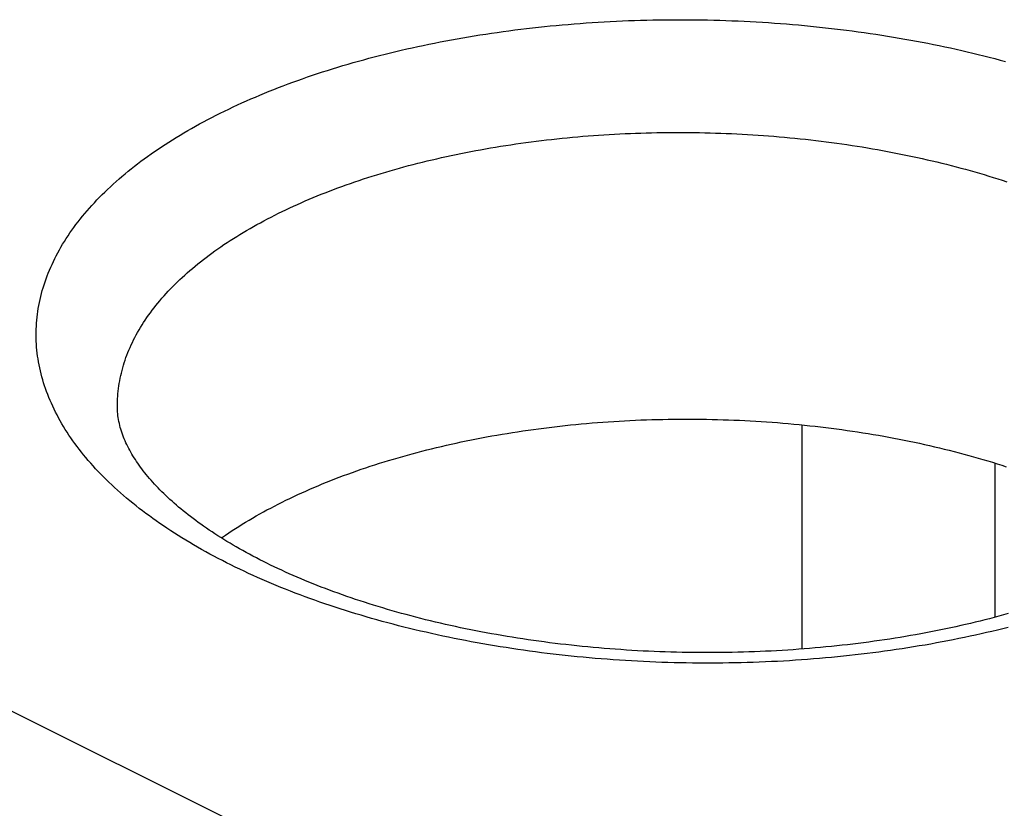
# Model space of a CAD drawing. Units: millimetres. Extents: x -39.7 to 39.7, y -37 to 37.
# Drawn here: x 19.8 to 23.4, y 10.7 to 13.6 of the extents above; entities that cross this region are included whole.
import ezdxf

# ---------------------------------------------------------------- set-up
doc = ezdxf.new("R2010")
doc.units = ezdxf.units.MM
doc.header["$LTSCALE"] = 36.425481
doc.layers.get('0').update_dxf_attribs({"linetype": 'CONTINUOUS'})

msp = doc.modelspace()

# ---------------------------------------------------------------- linework, layer by layer
at = {"color": 9, "linetype": 'CONTINUOUS'}
for p, q in [((21.6543, 13.5423), (21.6758, 13.5448)), ((21.6758, 13.5448), (21.6974, 13.5472)), ((21.6974, 13.5472), (21.719, 13.5494)), ((21.719, 13.5494), (21.7407, 13.5516)), ((21.7407, 13.5516), (21.7624, 13.5537)), ((21.7624, 13.5537), (21.7842, 13.5557)), ((21.7842, 13.5557), (21.806, 13.5576)), ((21.806, 13.5576), (21.8279, 13.5594)), ((21.8279, 13.5594), (21.8498, 13.5611)), ((21.8498, 13.5611), (21.8717, 13.5627)), ((21.8717, 13.5627), (21.8937, 13.5642)), ((21.8937, 13.5642), (21.9156, 13.5656)), ((21.9156, 13.5656), (21.9377, 13.5669)), ((21.9377, 13.5669), (21.9597, 13.5681)), ((21.9597, 13.5681), (21.9818, 13.5692)), ((21.9818, 13.5692), (22.0039, 13.5702)), ((22.0039, 13.5702), (22.026, 13.5711)), ((22.026, 13.5711), (22.0482, 13.5719)), ((22.0482, 13.5719), (22.0703, 13.5726)), ((22.0703, 13.5726), (22.0925, 13.5732)), ((22.0925, 13.5732), (22.1147, 13.5737)), ((22.1147, 13.5737), (22.1369, 13.5741)), ((22.1369, 13.5741), (22.1591, 13.5744)), ((22.1591, 13.5744), (22.1813, 13.5745)), ((22.1813, 13.5745), (22.2036, 13.5746)), ((22.2036, 13.5746), (22.2258, 13.5746)), ((22.2258, 13.5746), (22.248, 13.5745)), ((22.248, 13.5745), (22.2703, 13.5743)), ((22.2703, 13.5743), (22.2925, 13.574)), ((22.2925, 13.574), (22.3148, 13.5736)), ((22.3148, 13.5736), (22.337, 13.5731)), ((22.337, 13.5731), (22.3592, 13.5724)), ((22.3592, 13.5724), (22.3814, 13.5717)), ((22.3814, 13.5717), (22.4036, 13.5709)), ((22.4036, 13.5709), (22.4258, 13.57)), ((22.4258, 13.57), (22.448, 13.569)), ((22.448, 13.569), (22.4702, 13.5678)), ((22.4702, 13.5678), (22.4923, 13.5666)), ((22.4923, 13.5666), (22.5145, 13.5653)), ((22.5145, 13.5653), (22.5366, 13.5639)), ((22.5366, 13.5639), (22.5587, 13.5624)), ((22.5587, 13.5624), (22.5807, 13.5608)), ((22.5807, 13.5608), (22.6028, 13.559)), ((22.6028, 13.559), (22.6248, 13.5572)), ((22.6248, 13.5572), (22.6467, 13.5553)), ((22.6467, 13.5553), (22.6687, 13.5533)), ((22.6687, 13.5533), (22.6906, 13.5512)), ((22.6906, 13.5512), (22.7125, 13.5489)), ((22.7125, 13.5489), (22.7343, 13.5466)), ((22.7343, 13.5466), (22.7561, 13.5442)), ((21.4212, 13.5085), (21.4421, 13.512)), ((21.4421, 13.512), (21.463, 13.5155)), ((21.463, 13.5155), (21.484, 13.5188)), ((21.484, 13.5188), (21.5051, 13.5221)), ((21.5051, 13.5221), (21.5262, 13.5253)), ((21.5262, 13.5253), (21.5474, 13.5284)), ((21.5474, 13.5284), (21.5687, 13.5313)), ((21.5687, 13.5313), (21.59, 13.5342)), ((21.59, 13.5342), (21.6114, 13.537)), ((21.6114, 13.537), (21.6328, 13.5397)), ((21.6328, 13.5397), (21.6543, 13.5423)), ((22.7561, 13.5442), (22.7778, 13.5417)), ((22.7778, 13.5417), (22.7995, 13.5391)), ((22.7995, 13.5391), (22.8212, 13.5364)), ((22.8212, 13.5364), (22.8428, 13.5336)), ((22.8428, 13.5336), (22.8644, 13.5307)), ((22.8644, 13.5307), (22.8859, 13.5277)), ((22.8859, 13.5277), (22.9073, 13.5246)), ((22.9073, 13.5246), (22.9287, 13.5214)), ((22.9287, 13.5214), (22.9501, 13.5181)), ((22.9501, 13.5181), (22.9714, 13.5147)), ((22.9714, 13.5147), (22.9926, 13.5113)), ((22.9926, 13.5113), (23.0137, 13.5077)), ((21.2369, 13.4722), (21.2571, 13.4766)), ((21.2571, 13.4766), (21.2773, 13.4809)), ((21.2773, 13.4809), (21.2976, 13.4852)), ((21.2976, 13.4852), (21.318, 13.4893)), ((21.318, 13.4893), (21.3385, 13.4933)), ((21.3385, 13.4933), (21.3591, 13.4972)), ((21.3591, 13.4972), (21.3797, 13.5011)), ((21.3797, 13.5011), (21.4004, 13.5048)), ((21.4004, 13.5048), (21.4212, 13.5085)), ((23.0137, 13.5077), (23.0348, 13.504)), ((23.0348, 13.504), (23.0559, 13.5002)), ((23.0559, 13.5002), (23.0768, 13.4964)), ((23.0768, 13.4964), (23.0977, 13.4924)), ((23.0977, 13.4924), (23.1185, 13.4884)), ((23.1185, 13.4884), (23.1393, 13.4842)), ((23.1393, 13.4842), (23.16, 13.48)), ((23.16, 13.48), (23.1806, 13.4757)), ((23.1806, 13.4757), (23.2011, 13.4713)), ((21.0791, 13.4338), (21.0985, 13.4389)), ((21.0985, 13.4389), (21.118, 13.4439)), ((21.118, 13.4439), (21.1376, 13.4489)), ((21.1376, 13.4489), (21.1573, 13.4537)), ((21.1573, 13.4537), (21.1771, 13.4585)), ((21.1771, 13.4585), (21.1969, 13.4632)), ((21.1969, 13.4632), (21.2169, 13.4677)), ((21.2169, 13.4677), (21.2369, 13.4722)), ((23.2011, 13.4713), (23.2215, 13.4668)), ((23.2215, 13.4668), (23.2419, 13.4622)), ((23.2419, 13.4622), (23.2621, 13.4575)), ((23.2621, 13.4575), (23.2823, 13.4527)), ((23.2823, 13.4527), (23.3024, 13.4478)), ((23.3024, 13.4478), (23.3224, 13.4428)), ((23.3224, 13.4428), (23.3424, 13.4378)), ((23.3424, 13.4378), (23.3622, 13.4326)), ((20.9463, 13.3954), (20.965, 13.4012)), ((20.965, 13.4012), (20.9837, 13.4068)), ((20.9837, 13.4068), (21.0026, 13.4124)), ((21.0026, 13.4124), (21.0216, 13.4178)), ((21.0216, 13.4178), (21.0406, 13.4232)), ((21.0406, 13.4232), (21.0598, 13.4285)), ((21.0598, 13.4285), (21.0791, 13.4338)), ((23.3622, 13.4326), (23.3819, 13.4274)), ((23.3819, 13.4274), (23.4015, 13.4221)), ((20.8369, 13.3592), (20.8548, 13.3655)), ((20.8548, 13.3655), (20.8729, 13.3716)), ((20.8729, 13.3716), (20.8911, 13.3777)), ((20.8911, 13.3777), (20.9094, 13.3837)), ((20.9094, 13.3837), (20.9278, 13.3896)), ((20.9278, 13.3896), (20.9463, 13.3954)), ((20.7491, 13.3268), (20.7664, 13.3334)), ((20.7664, 13.3334), (20.7838, 13.34)), ((20.7838, 13.34), (20.8014, 13.3465)), ((20.8014, 13.3465), (20.8191, 13.3529)), ((20.8191, 13.3529), (20.8369, 13.3592)), ((20.6645, 13.2923), (20.6811, 13.2994)), ((20.6811, 13.2994), (20.6979, 13.3064)), ((20.6979, 13.3064), (20.7148, 13.3132)), ((20.7148, 13.3132), (20.7319, 13.32)), ((20.7319, 13.32), (20.7491, 13.3268)), ((20.5834, 13.256), (20.5993, 13.2634)), ((20.5993, 13.2634), (20.6154, 13.2708)), ((20.6154, 13.2708), (20.6316, 13.278)), ((20.6316, 13.278), (20.648, 13.2852)), ((20.648, 13.2852), (20.6645, 13.2923)), ((20.6029, 10.6359), (15.3703, 13.2522)), ((20.5059, 13.2179), (20.5211, 13.2257)), ((20.5211, 13.2257), (20.5365, 13.2334)), ((20.5365, 13.2334), (20.5519, 13.241)), ((20.5519, 13.241), (20.5676, 13.2485)), ((20.5676, 13.2485), (20.5834, 13.256)), ((20.4321, 13.1779), (20.4466, 13.1861)), ((20.4466, 13.1861), (20.4612, 13.1941)), ((20.4612, 13.1941), (20.4759, 13.2021)), ((20.4759, 13.2021), (20.4908, 13.21)), ((20.4908, 13.21), (20.5059, 13.2179)), ((20.3759, 13.1448), (20.3898, 13.1532)), ((20.3898, 13.1532), (20.4037, 13.1615)), ((20.4037, 13.1615), (20.4179, 13.1698)), ((20.4179, 13.1698), (20.4321, 13.1779)), ((21.8597, 13.1488), (21.8788, 13.1503)), ((21.8788, 13.1503), (21.8979, 13.1518)), ((21.8979, 13.1518), (21.9171, 13.1531)), ((21.9171, 13.1531), (21.9363, 13.1544)), ((21.9363, 13.1544), (21.9556, 13.1556)), ((21.9556, 13.1556), (21.9748, 13.1567)), ((21.9748, 13.1567), (21.9941, 13.1577)), ((21.9941, 13.1577), (22.0134, 13.1586)), ((22.0134, 13.1586), (22.0328, 13.1595)), ((22.0328, 13.1595), (22.0521, 13.1602)), ((22.0521, 13.1602), (22.0715, 13.1609)), ((22.0715, 13.1609), (22.0909, 13.1615)), ((22.0909, 13.1615), (22.1103, 13.1619)), ((22.1103, 13.1619), (22.1297, 13.1623)), ((22.1297, 13.1623), (22.1492, 13.1627)), ((22.1492, 13.1627), (22.1686, 13.1629)), ((22.1686, 13.1629), (22.188, 13.163)), ((22.188, 13.163), (22.2075, 13.1631)), ((22.2075, 13.1631), (22.2269, 13.163)), ((22.2269, 13.163), (22.2464, 13.1629)), ((22.2464, 13.1629), (22.2659, 13.1627)), ((22.2659, 13.1627), (22.2853, 13.1624)), ((22.2853, 13.1624), (22.3048, 13.162)), ((22.3048, 13.162), (22.3242, 13.1615)), ((22.3242, 13.1615), (22.3437, 13.1609)), ((22.3437, 13.1609), (22.3631, 13.1603)), ((22.3631, 13.1603), (22.3826, 13.1595)), ((22.3826, 13.1595), (22.402, 13.1587)), ((22.402, 13.1587), (22.4214, 13.1578)), ((22.4214, 13.1578), (22.4408, 13.1568)), ((22.4408, 13.1568), (22.4602, 13.1557)), ((22.4602, 13.1557), (22.4795, 13.1545)), ((22.4795, 13.1545), (22.4989, 13.1532)), ((22.4989, 13.1532), (22.5182, 13.1519)), ((22.5182, 13.1519), (22.5375, 13.1504)), ((22.5375, 13.1504), (22.5568, 13.1489)), ((20.3224, 13.1106), (20.3355, 13.1192)), ((20.3355, 13.1192), (20.3488, 13.1278)), ((20.3488, 13.1278), (20.3623, 13.1363)), ((20.3623, 13.1363), (20.3759, 13.1448)), ((21.5595, 13.1125), (21.5779, 13.1154)), ((21.5779, 13.1154), (21.5963, 13.1182)), ((21.5963, 13.1182), (21.6148, 13.1209)), ((21.6148, 13.1209), (21.6334, 13.1236)), ((21.6334, 13.1236), (21.652, 13.1262)), ((21.652, 13.1262), (21.6706, 13.1286)), ((21.6706, 13.1286), (21.6893, 13.131)), ((21.6893, 13.131), (21.7081, 13.1334)), ((21.7081, 13.1334), (21.7269, 13.1356)), ((21.7269, 13.1356), (21.7457, 13.1377)), ((21.7457, 13.1377), (21.7646, 13.1398)), ((21.7646, 13.1398), (21.7835, 13.1418)), ((21.7835, 13.1418), (21.8025, 13.1436)), ((21.8025, 13.1436), (21.8215, 13.1454)), ((21.8215, 13.1454), (21.8406, 13.1471)), ((21.8406, 13.1471), (21.8597, 13.1488)), ((22.5568, 13.1489), (22.5761, 13.1473)), ((22.5761, 13.1473), (22.5953, 13.1456)), ((22.5953, 13.1456), (22.6145, 13.1438)), ((22.6145, 13.1438), (22.6336, 13.1419)), ((22.6336, 13.1419), (22.6528, 13.14)), ((22.6528, 13.14), (22.6719, 13.1379)), ((22.6719, 13.1379), (22.691, 13.1358)), ((22.691, 13.1358), (22.71, 13.1336)), ((22.71, 13.1336), (22.729, 13.1313)), ((22.729, 13.1313), (22.7479, 13.1289)), ((22.7479, 13.1289), (22.7668, 13.1264)), ((22.7668, 13.1264), (22.7857, 13.1238)), ((22.7857, 13.1238), (22.8045, 13.1212)), ((22.8045, 13.1212), (22.8233, 13.1185)), ((22.8233, 13.1185), (22.842, 13.1156)), ((22.842, 13.1156), (22.8607, 13.1128)), ((20.2714, 13.0755), (20.2839, 13.0843)), ((20.2839, 13.0843), (20.2966, 13.0932)), ((20.2966, 13.0932), (20.3094, 13.1019)), ((20.3094, 13.1019), (20.3224, 13.1106)), ((21.3617, 13.0751), (21.3793, 13.0789)), ((21.3793, 13.0789), (21.397, 13.0826)), ((21.397, 13.0826), (21.4148, 13.0863)), ((21.4148, 13.0863), (21.4327, 13.0898)), ((21.4327, 13.0898), (21.4506, 13.0933)), ((21.4506, 13.0933), (21.4686, 13.0967)), ((21.4686, 13.0967), (21.4866, 13.1)), ((21.4866, 13.1), (21.5048, 13.1033)), ((21.5048, 13.1033), (21.5229, 13.1064)), ((21.5229, 13.1064), (21.5412, 13.1095)), ((21.5412, 13.1095), (21.5595, 13.1125)), ((22.8607, 13.1128), (22.8793, 13.1098)), ((22.8793, 13.1098), (22.8979, 13.1067)), ((22.8979, 13.1067), (22.9164, 13.1036)), ((22.9164, 13.1036), (22.9349, 13.1003)), ((22.9349, 13.1003), (22.9533, 13.097)), ((22.9533, 13.097), (22.9716, 13.0936)), ((22.9716, 13.0936), (22.9899, 13.0901)), ((22.9899, 13.0901), (23.0081, 13.0866)), ((23.0081, 13.0866), (23.0263, 13.0829)), ((23.0263, 13.0829), (23.0444, 13.0792)), ((23.0444, 13.0792), (23.0624, 13.0754)), ((20.2233, 13.0394), (20.235, 13.0485)), ((20.235, 13.0485), (20.247, 13.0575)), ((20.247, 13.0575), (20.2591, 13.0665)), ((20.2591, 13.0665), (20.2714, 13.0755)), ((21.2067, 13.0372), (21.2236, 13.0417)), ((21.2236, 13.0417), (21.2406, 13.0462)), ((21.2406, 13.0462), (21.2576, 13.0505)), ((21.2576, 13.0505), (21.2748, 13.0548)), ((21.2748, 13.0548), (21.292, 13.059)), ((21.292, 13.059), (21.3093, 13.0632)), ((21.3093, 13.0632), (21.3267, 13.0672)), ((21.3267, 13.0672), (21.3442, 13.0712)), ((21.3442, 13.0712), (21.3617, 13.0751)), ((23.0624, 13.0754), (23.0803, 13.0715)), ((23.0803, 13.0715), (23.0982, 13.0676)), ((23.0982, 13.0676), (23.116, 13.0635)), ((23.116, 13.0635), (23.1338, 13.0594)), ((23.1338, 13.0594), (23.1514, 13.0552)), ((23.1514, 13.0552), (23.169, 13.0509)), ((23.169, 13.0509), (23.1865, 13.0466)), ((23.1865, 13.0466), (23.2039, 13.0421)), ((23.2039, 13.0421), (23.2213, 13.0376)), ((20.1779, 13.0024), (20.189, 13.0117)), ((20.189, 13.0117), (20.2002, 13.021)), ((20.2002, 13.021), (20.2117, 13.0302)), ((20.2117, 13.0302), (20.2233, 13.0394)), ((21.0912, 13.0034), (21.1074, 13.0085)), ((21.1074, 13.0085), (21.1237, 13.0134)), ((21.1237, 13.0134), (21.1401, 13.0183)), ((21.1401, 13.0183), (21.1566, 13.0232)), ((21.1566, 13.0232), (21.1732, 13.0279)), ((21.1732, 13.0279), (21.1899, 13.0326)), ((21.1899, 13.0326), (21.2067, 13.0372)), ((23.2213, 13.0376), (23.2386, 13.033)), ((23.2386, 13.033), (23.2557, 13.0284)), ((23.2557, 13.0284), (23.2728, 13.0236)), ((23.2728, 13.0236), (23.2898, 13.0188)), ((23.2898, 13.0188), (23.3068, 13.0139)), ((23.3068, 13.0139), (23.3236, 13.0089)), ((23.3236, 13.0089), (23.3403, 13.0039)), ((20.1354, 12.9646), (20.1457, 12.9741)), ((20.1457, 12.9741), (20.1563, 12.9836)), ((20.1563, 12.9836), (20.167, 12.993)), ((20.167, 12.993), (20.1779, 13.0024)), ((20.9806, 12.966), (20.9961, 12.9715)), ((20.9961, 12.9715), (21.0117, 12.977)), ((21.0117, 12.977), (21.0274, 12.9825)), ((21.0274, 12.9825), (21.0432, 12.9878)), ((21.0432, 12.9878), (21.0591, 12.9931)), ((21.0591, 12.9931), (21.0751, 12.9983)), ((21.0751, 12.9983), (21.0912, 13.0034)), ((23.3403, 13.0039), (23.357, 12.9988)), ((23.357, 12.9988), (23.3735, 12.9936)), ((23.3735, 12.9936), (23.39, 12.9883)), ((23.39, 12.9883), (23.4063, 12.983)), ((20.0958, 12.9261), (20.1054, 12.9358)), ((20.1054, 12.9358), (20.1152, 12.9454)), ((20.1152, 12.9454), (20.1252, 12.9551)), ((20.1252, 12.9551), (20.1354, 12.9646)), ((20.89, 12.9311), (20.9048, 12.9371)), ((20.9048, 12.9371), (20.9198, 12.943)), ((20.9198, 12.943), (20.9348, 12.9489)), ((20.9348, 12.9489), (20.9499, 12.9546)), ((20.9499, 12.9546), (20.9652, 12.9603)), ((20.9652, 12.9603), (20.9806, 12.966)), ((20.0681, 12.8967), (20.0771, 12.9065)), ((20.0771, 12.9065), (20.0864, 12.9163)), ((20.0864, 12.9163), (20.0958, 12.9261)), ((20.8038, 12.8938), (20.8178, 12.9002)), ((20.8178, 12.9002), (20.832, 12.9065)), ((20.832, 12.9065), (20.8463, 12.9127)), ((20.8463, 12.9127), (20.8608, 12.9189)), ((20.8608, 12.9189), (20.8753, 12.9251)), ((20.8753, 12.9251), (20.89, 12.9311)), ((20.0337, 12.8569), (20.042, 12.8669)), ((20.042, 12.8669), (20.0505, 12.8768)), ((20.0505, 12.8768), (20.0592, 12.8868)), ((20.0592, 12.8868), (20.0681, 12.8967)), ((20.7353, 12.861), (20.7488, 12.8677)), ((20.7488, 12.8677), (20.7623, 12.8743)), ((20.7623, 12.8743), (20.776, 12.8809)), ((20.776, 12.8809), (20.7898, 12.8874)), ((20.7898, 12.8874), (20.8038, 12.8938)), ((20.0025, 12.8164), (20.01, 12.8266)), ((20.01, 12.8266), (20.0177, 12.8367)), ((20.0177, 12.8367), (20.0256, 12.8468)), ((20.0256, 12.8468), (20.0337, 12.8569)), ((20.6575, 12.8195), (20.6701, 12.8265)), ((20.6701, 12.8265), (20.6829, 12.8335)), ((20.6829, 12.8335), (20.6958, 12.8405)), ((20.6958, 12.8405), (20.7089, 12.8474)), ((20.7089, 12.8474), (20.722, 12.8542)), ((20.722, 12.8542), (20.7353, 12.861)), ((19.9811, 12.7857), (19.988, 12.796)), ((19.988, 12.796), (19.9951, 12.8062)), ((19.9951, 12.8062), (20.0025, 12.8164)), ((20.5964, 12.7833), (20.6083, 12.7906)), ((20.6083, 12.7906), (20.6204, 12.7979)), ((20.6204, 12.7979), (20.6326, 12.8052)), ((20.6326, 12.8052), (20.645, 12.8123)), ((20.645, 12.8123), (20.6575, 12.8195)), ((19.9553, 12.7444), (19.9614, 12.7548)), ((19.9614, 12.7548), (19.9678, 12.7651)), ((19.9678, 12.7651), (19.9743, 12.7754)), ((19.9743, 12.7754), (19.9811, 12.7857)), ((20.5501, 12.7533), (20.5614, 12.7609)), ((20.5614, 12.7609), (20.5729, 12.7684)), ((20.5729, 12.7684), (20.5846, 12.7759)), ((20.5846, 12.7759), (20.5964, 12.7833)), ((19.938, 12.713), (19.9435, 12.7235)), ((19.9435, 12.7235), (19.9493, 12.7339)), ((19.9493, 12.7339), (19.9553, 12.7444)), ((20.4955, 12.7147), (20.5061, 12.7225)), ((20.5061, 12.7225), (20.5169, 12.7303)), ((20.5169, 12.7303), (20.5278, 12.738)), ((20.5278, 12.738), (20.5389, 12.7457)), ((20.5389, 12.7457), (20.5501, 12.7533)), ((19.9225, 12.6814), (19.9275, 12.692)), ((19.9275, 12.692), (19.9326, 12.7025)), ((19.9326, 12.7025), (19.938, 12.713)), ((20.4447, 12.6748), (20.4546, 12.6829)), ((20.4546, 12.6829), (20.4646, 12.6909)), ((20.4646, 12.6909), (20.4747, 12.6989)), ((20.4747, 12.6989), (20.485, 12.7068)), ((20.485, 12.7068), (20.4955, 12.7147)), ((19.9047, 12.6389), (19.9089, 12.6496)), ((19.9089, 12.6496), (19.9132, 12.6602)), ((19.9132, 12.6602), (19.9178, 12.6708)), ((19.9178, 12.6708), (19.9225, 12.6814)), ((20.4069, 12.6421), (20.4161, 12.6503)), ((20.4161, 12.6503), (20.4255, 12.6585)), ((20.4255, 12.6585), (20.435, 12.6667)), ((20.435, 12.6667), (20.4447, 12.6748)), ((19.8935, 12.6069), (19.897, 12.6176)), ((19.897, 12.6176), (19.9008, 12.6283)), ((19.9008, 12.6283), (19.9047, 12.6389)), ((20.3716, 12.6087), (20.3802, 12.6171)), ((20.3802, 12.6171), (20.3889, 12.6255)), ((20.3889, 12.6255), (20.3978, 12.6338)), ((20.3978, 12.6338), (20.4069, 12.6421)), ((19.8814, 12.5639), (19.8841, 12.5747)), ((19.8841, 12.5747), (19.887, 12.5854)), ((19.887, 12.5854), (19.8901, 12.5962)), ((19.8901, 12.5962), (19.8935, 12.6069)), ((20.3389, 12.5746), (20.3469, 12.5832)), ((20.3469, 12.5832), (20.355, 12.5917)), ((20.355, 12.5917), (20.3632, 12.6002)), ((20.3632, 12.6002), (20.3716, 12.6087)), ((19.8744, 12.5315), (19.8765, 12.5423)), ((19.8765, 12.5423), (19.8788, 12.5531)), ((19.8788, 12.5531), (19.8814, 12.5639)), ((20.3018, 12.5312), (20.3089, 12.5399)), ((20.3089, 12.5399), (20.3162, 12.5487)), ((20.3162, 12.5487), (20.3236, 12.5573)), ((20.3236, 12.5573), (20.3312, 12.566)), ((20.3312, 12.566), (20.3389, 12.5746)), ((19.8693, 12.499), (19.8708, 12.5098)), ((19.8708, 12.5098), (19.8725, 12.5207)), ((19.8725, 12.5207), (19.8744, 12.5315)), ((20.2751, 12.4958), (20.2815, 12.5047)), ((20.2815, 12.5047), (20.2881, 12.5136)), ((20.2881, 12.5136), (20.2949, 12.5224)), ((20.2949, 12.5224), (20.3018, 12.5312)), ((19.8661, 12.4664), (19.867, 12.4773)), ((19.867, 12.4773), (19.868, 12.4881)), ((19.868, 12.4881), (19.8693, 12.499)), ((20.2512, 12.46), (20.2569, 12.469)), ((20.2569, 12.469), (20.2628, 12.478)), ((20.2628, 12.478), (20.2689, 12.4869)), ((20.2689, 12.4869), (20.2751, 12.4958)), ((19.8646, 12.4229), (19.8647, 12.4338)), ((19.8647, 12.4338), (19.865, 12.4447)), ((19.865, 12.4447), (19.8654, 12.4555)), ((19.8654, 12.4555), (19.8661, 12.4664)), ((20.23, 12.4237), (20.235, 12.4328)), ((20.235, 12.4328), (20.2402, 12.4419)), ((20.2402, 12.4419), (20.2456, 12.451)), ((20.2456, 12.451), (20.2512, 12.46)), ((19.8648, 12.412), (19.8646, 12.4229)), ((19.8652, 12.4011), (19.8648, 12.412)), ((19.8657, 12.3903), (19.8652, 12.4011)), ((20.2116, 12.387), (20.2159, 12.3962)), ((20.2159, 12.3962), (20.2204, 12.4054)), ((20.2204, 12.4054), (20.2251, 12.4146)), ((20.2251, 12.4146), (20.23, 12.4237)), ((19.8665, 12.3794), (19.8657, 12.3903)), ((19.8675, 12.3685), (19.8665, 12.3794)), ((19.8687, 12.3576), (19.8675, 12.3685)), ((20.196, 12.35), (20.1996, 12.3593)), ((20.1996, 12.3593), (20.2034, 12.3686)), ((20.2034, 12.3686), (20.2074, 12.3778)), ((20.2074, 12.3778), (20.2116, 12.387)), ((19.8701, 12.3467), (19.8687, 12.3576)), ((19.8717, 12.3359), (19.8701, 12.3467)), ((19.8735, 12.325), (19.8717, 12.3359)), ((19.8755, 12.3141), (19.8735, 12.325)), ((20.1862, 12.3221), (20.1893, 12.3314)), ((20.1893, 12.3314), (20.1925, 12.3407)), ((20.1925, 12.3407), (20.196, 12.35)), ((19.8777, 12.3033), (19.8755, 12.3141)), ((19.8801, 12.2924), (19.8777, 12.3033)), ((19.8827, 12.2816), (19.8801, 12.2924)), ((20.1756, 12.2846), (20.178, 12.294)), ((20.178, 12.294), (20.1805, 12.3034)), ((20.1805, 12.3034), (20.1833, 12.3127)), ((20.1833, 12.3127), (20.1862, 12.3221)), ((19.8855, 12.2708), (19.8827, 12.2816)), ((19.8886, 12.26), (19.8855, 12.2708)), ((19.8918, 12.2492), (19.8886, 12.26)), ((20.1678, 12.2469), (20.1695, 12.2563)), ((20.1695, 12.2563), (20.1713, 12.2658)), ((20.1713, 12.2658), (20.1734, 12.2752)), ((20.1734, 12.2752), (20.1756, 12.2846)), ((19.8953, 12.2384), (19.8918, 12.2492)), ((19.8989, 12.2276), (19.8953, 12.2384)), ((19.9027, 12.2168), (19.8989, 12.2276)), ((19.9068, 12.2061), (19.9027, 12.2168)), ((20.163, 12.2091), (20.1639, 12.2185)), ((20.1639, 12.2185), (20.165, 12.228)), ((20.165, 12.228), (20.1663, 12.2375)), ((20.1663, 12.2375), (20.1678, 12.2469)), ((19.911, 12.1954), (19.9068, 12.2061)), ((19.9155, 12.1847), (19.911, 12.1954)), ((19.9201, 12.174), (19.9155, 12.1847)), ((20.161, 12.1711), (20.1612, 12.1806)), ((20.1612, 12.1806), (20.1616, 12.1901)), ((20.1616, 12.1901), (20.1622, 12.1996)), ((20.1622, 12.1996), (20.163, 12.2091)), ((19.925, 12.1633), (19.9201, 12.174)), ((19.9301, 12.1526), (19.925, 12.1633)), ((19.9353, 12.142), (19.9301, 12.1526)), ((20.1609, 12.1641), (20.161, 12.1711)), ((19.9408, 12.1314), (19.9353, 12.142)), ((19.9464, 12.1208), (19.9408, 12.1314)), ((19.9523, 12.1103), (19.9464, 12.1208)), ((19.9583, 12.0997), (19.9523, 12.1103)), ((19.9646, 12.0892), (19.9583, 12.0997)), ((19.9711, 12.0787), (19.9646, 12.0892)), ((19.9777, 12.0683), (19.9711, 12.0787)), ((22.6589, 12.0954), (22.6589, 11.2769)), ((19.9845, 12.0578), (19.9777, 12.0683)), ((19.9916, 12.0474), (19.9845, 12.0578)), ((19.9988, 12.0371), (19.9916, 12.0474)), ((20.0062, 12.0267), (19.9988, 12.0371)), ((20.0139, 12.0164), (20.0062, 12.0267)), ((20.0217, 12.0062), (20.0139, 12.0164)), ((20.0297, 11.9959), (20.0217, 12.0062)), ((20.0379, 11.9857), (20.0297, 11.9959)), ((20.0463, 11.9756), (20.0379, 11.9857)), ((20.0549, 11.9654), (20.0463, 11.9756)), ((20.0636, 11.9553), (20.0549, 11.9654)), ((20.0726, 11.9453), (20.0636, 11.9553)), ((20.0818, 11.9353), (20.0726, 11.9453)), ((20.0911, 11.9253), (20.0818, 11.9353)), ((23.3629, 11.9559), (23.3629, 11.3929)), ((20.1006, 11.9153), (20.0911, 11.9253)), ((20.1103, 11.9054), (20.1006, 11.9153)), ((20.1202, 11.8956), (20.1103, 11.9054)), ((20.1303, 11.8858), (20.1202, 11.8956)), ((20.1406, 11.876), (20.1303, 11.8858)), ((20.151, 11.8663), (20.1406, 11.876)), ((20.1616, 11.8566), (20.151, 11.8663)), ((20.1724, 11.847), (20.1616, 11.8566)), ((20.1834, 11.8374), (20.1724, 11.847)), ((20.1946, 11.8279), (20.1834, 11.8374)), ((20.2059, 11.8184), (20.1946, 11.8279)), ((20.2175, 11.809), (20.2059, 11.8184)), ((20.2291, 11.7996), (20.2175, 11.809)), ((20.241, 11.7903), (20.2291, 11.7996)), ((20.2531, 11.781), (20.241, 11.7903)), ((20.2653, 11.7718), (20.2531, 11.781)), ((20.2777, 11.7626), (20.2653, 11.7718)), ((20.2902, 11.7535), (20.2777, 11.7626)), ((20.303, 11.7444), (20.2902, 11.7535)), ((20.3158, 11.7354), (20.303, 11.7444)), ((20.3289, 11.7265), (20.3158, 11.7354)), ((20.3421, 11.7176), (20.3289, 11.7265)), ((20.3555, 11.7088), (20.3421, 11.7176)), ((20.3691, 11.7), (20.3555, 11.7088)), ((20.3828, 11.6913), (20.3691, 11.7)), ((20.3967, 11.6826), (20.3828, 11.6913)), ((20.4107, 11.674), (20.3967, 11.6826)), ((20.425, 11.6655), (20.4107, 11.674)), ((20.4393, 11.657), (20.425, 11.6655)), ((20.4538, 11.6487), (20.4393, 11.657)), ((20.4685, 11.6403), (20.4538, 11.6487)), ((20.4833, 11.632), (20.4685, 11.6403)), ((20.4983, 11.6238), (20.4833, 11.632)), ((20.5134, 11.6157), (20.4983, 11.6238)), ((20.5287, 11.6076), (20.5134, 11.6157)), ((20.5442, 11.5996), (20.5287, 11.6076)), ((20.5597, 11.5917), (20.5442, 11.5996)), ((20.5755, 11.5838), (20.5597, 11.5917)), ((20.5913, 11.5761), (20.5755, 11.5838)), ((20.6073, 11.5683), (20.5913, 11.5761)), ((20.6235, 11.5607), (20.6073, 11.5683)), ((20.6398, 11.5531), (20.6235, 11.5607)), ((20.6562, 11.5456), (20.6398, 11.5531)), ((20.6728, 11.5382), (20.6562, 11.5456)), ((20.6895, 11.5308), (20.6728, 11.5382)), ((20.7064, 11.5235), (20.6895, 11.5308)), ((20.7234, 11.5163), (20.7064, 11.5235)), ((20.7405, 11.5092), (20.7234, 11.5163)), ((20.7577, 11.5021), (20.7405, 11.5092)), ((20.7751, 11.4951), (20.7577, 11.5021)), ((20.7926, 11.4882), (20.7751, 11.4951)), ((20.8102, 11.4814), (20.7926, 11.4882)), ((20.828, 11.4747), (20.8102, 11.4814)), ((20.8458, 11.468), (20.828, 11.4747)), ((20.8638, 11.4614), (20.8458, 11.468)), ((20.882, 11.4549), (20.8638, 11.4614)), ((20.9002, 11.4485), (20.882, 11.4549)), ((20.9186, 11.4422), (20.9002, 11.4485)), ((20.937, 11.4359), (20.9186, 11.4422)), ((20.9556, 11.4297), (20.937, 11.4359)), ((20.9743, 11.4236), (20.9556, 11.4297)), ((20.9931, 11.4176), (20.9743, 11.4236)), ((21.012, 11.4117), (20.9931, 11.4176)), ((21.0311, 11.4059), (21.012, 11.4117)), ((21.0502, 11.4001), (21.0311, 11.4059)), ((21.0694, 11.3944), (21.0502, 11.4001)), ((21.0888, 11.3888), (21.0694, 11.3944)), ((21.1082, 11.3834), (21.0888, 11.3888)), ((21.1277, 11.3779), (21.1082, 11.3834)), ((21.1474, 11.3726), (21.1277, 11.3779)), ((21.1671, 11.3674), (21.1474, 11.3726)), ((21.1869, 11.3622), (21.1671, 11.3674)), ((21.2068, 11.3572), (21.1869, 11.3622)), ((21.2268, 11.3522), (21.2068, 11.3572)), ((23.4113, 11.3561), (23.3917, 11.3512)), ((21.2469, 11.3474), (21.2268, 11.3522)), ((21.2671, 11.3426), (21.2469, 11.3474)), ((21.2874, 11.3379), (21.2671, 11.3426)), ((21.3078, 11.3333), (21.2874, 11.3379)), ((21.3282, 11.3288), (21.3078, 11.3333)), ((21.3487, 11.3243), (21.3282, 11.3288)), ((21.3693, 11.32), (21.3487, 11.3243)), ((21.39, 11.3158), (21.3693, 11.32)), ((23.252, 11.3191), (23.2316, 11.3149)), ((23.2722, 11.3234), (23.252, 11.3191)), ((23.2923, 11.3278), (23.2722, 11.3234)), ((23.3124, 11.3323), (23.2923, 11.3278)), ((23.3323, 11.3369), (23.3124, 11.3323)), ((23.3522, 11.3415), (23.3323, 11.3369)), ((23.372, 11.3463), (23.3522, 11.3415)), ((23.3917, 11.3512), (23.372, 11.3463)), ((21.4107, 11.3116), (21.39, 11.3158)), ((21.4315, 11.3076), (21.4107, 11.3116)), ((21.4524, 11.3036), (21.4315, 11.3076)), ((21.4734, 11.2998), (21.4524, 11.3036)), ((21.4944, 11.296), (21.4734, 11.2998)), ((21.5155, 11.2923), (21.4944, 11.296)), ((21.5367, 11.2888), (21.5155, 11.2923)), ((21.5579, 11.2853), (21.5367, 11.2888)), ((21.5792, 11.2819), (21.5579, 11.2853)), ((21.6005, 11.2786), (21.5792, 11.2819)), ((23.0663, 11.2845), (23.0453, 11.2812)), ((23.0872, 11.288), (23.0663, 11.2845)), ((23.1081, 11.2916), (23.0872, 11.288)), ((23.1288, 11.2952), (23.1081, 11.2916)), ((23.1496, 11.299), (23.1288, 11.2952)), ((23.1702, 11.3028), (23.1496, 11.299)), ((23.1908, 11.3067), (23.1702, 11.3028)), ((23.2112, 11.3108), (23.1908, 11.3067)), ((23.2316, 11.3149), (23.2112, 11.3108)), ((21.6219, 11.2754), (21.6005, 11.2786)), ((21.6434, 11.2723), (21.6219, 11.2754)), ((21.6649, 11.2693), (21.6434, 11.2723)), ((21.6865, 11.2664), (21.6649, 11.2693)), ((21.7081, 11.2636), (21.6865, 11.2664)), ((21.7297, 11.2609), (21.7081, 11.2636)), ((21.7514, 11.2583), (21.7297, 11.2609)), ((21.7732, 11.2558), (21.7514, 11.2583)), ((21.795, 11.2534), (21.7732, 11.2558)), ((21.8168, 11.2511), (21.795, 11.2534)), ((21.8387, 11.2489), (21.8168, 11.2511)), ((21.8606, 11.2467), (21.8387, 11.2489)), ((21.8825, 11.2447), (21.8606, 11.2467)), ((22.7668, 11.2463), (22.7451, 11.2443)), ((22.7886, 11.2484), (22.7668, 11.2463)), ((22.8102, 11.2506), (22.7886, 11.2484)), ((22.8319, 11.2529), (22.8102, 11.2506)), ((22.8535, 11.2553), (22.8319, 11.2529)), ((22.875, 11.2578), (22.8535, 11.2553)), ((22.8965, 11.2603), (22.875, 11.2578)), ((22.9179, 11.263), (22.8965, 11.2603)), ((22.9393, 11.2658), (22.9179, 11.263)), ((22.9606, 11.2687), (22.9393, 11.2658)), ((22.9819, 11.2717), (22.9606, 11.2687)), ((23.0031, 11.2747), (22.9819, 11.2717)), ((23.0242, 11.2779), (23.0031, 11.2747)), ((23.0453, 11.2812), (23.0242, 11.2779)), ((21.9045, 11.2428), (21.8825, 11.2447)), ((21.9265, 11.241), (21.9045, 11.2428)), ((21.9485, 11.2393), (21.9265, 11.241)), ((21.9706, 11.2377), (21.9485, 11.2393)), ((21.9927, 11.2361), (21.9706, 11.2377)), ((22.0148, 11.2347), (21.9927, 11.2361)), ((22.0369, 11.2334), (22.0148, 11.2347)), ((22.0591, 11.2322), (22.0369, 11.2334)), ((22.0812, 11.2311), (22.0591, 11.2322)), ((22.1034, 11.23), (22.0812, 11.2311)), ((22.1256, 11.2291), (22.1034, 11.23)), ((22.1478, 11.2283), (22.1256, 11.2291)), ((22.1701, 11.2276), (22.1478, 11.2283)), ((22.1923, 11.227), (22.1701, 11.2276)), ((22.2145, 11.2265), (22.1923, 11.227)), ((22.2368, 11.226), (22.2145, 11.2265)), ((22.259, 11.2257), (22.2368, 11.226)), ((22.2812, 11.2255), (22.259, 11.2257)), ((22.3035, 11.2254), (22.2812, 11.2255)), ((22.3257, 11.2254), (22.3035, 11.2254)), ((22.348, 11.2255), (22.3257, 11.2254)), ((22.3702, 11.2257), (22.348, 11.2255)), ((22.3924, 11.226), (22.3702, 11.2257)), ((22.4146, 11.2264), (22.3924, 11.226)), ((22.4368, 11.2269), (22.4146, 11.2264)), ((22.459, 11.2274), (22.4368, 11.2269)), ((22.4811, 11.2281), (22.459, 11.2274)), ((22.5033, 11.2289), (22.4811, 11.2281)), ((22.5254, 11.2298), (22.5033, 11.2289)), ((22.5475, 11.2308), (22.5254, 11.2298)), ((22.5696, 11.2319), (22.5475, 11.2308)), ((22.5916, 11.2331), (22.5696, 11.2319)), ((22.6136, 11.2344), (22.5916, 11.2331)), ((22.6356, 11.2358), (22.6136, 11.2344)), ((22.6576, 11.2373), (22.6356, 11.2358)), ((22.6795, 11.2389), (22.6576, 11.2373)), ((22.7014, 11.2406), (22.6795, 11.2389)), ((22.7232, 11.2424), (22.7014, 11.2406)), ((22.7451, 11.2443), (22.7232, 11.2424))]:
    msp.add_line(p, q, dxfattribs=at)
at = {"color": 0, "linetype": 'CONTINUOUS'}
for p, q in [((20.161, 12.1581), (20.1609, 12.1641)), ((20.1613, 12.1507), (20.161, 12.1581)), ((20.1617, 12.1434), (20.1613, 12.1507)), ((20.1624, 12.1361), (20.1617, 12.1434)), ((20.1632, 12.1289), (20.1624, 12.1361)), ((20.1642, 12.1217), (20.1632, 12.1289)), ((20.1654, 12.1145), (20.1642, 12.1217)), ((20.1667, 12.1074), (20.1654, 12.1145)), ((21.9522, 12.1067), (21.972, 12.108)), ((21.972, 12.108), (21.9918, 12.1092)), ((21.9918, 12.1092), (22.0116, 12.1103)), ((22.0116, 12.1103), (22.0315, 12.1113)), ((22.0315, 12.1113), (22.0514, 12.1123)), ((22.0514, 12.1123), (22.0713, 12.1131)), ((22.0713, 12.1131), (22.0912, 12.1138)), ((22.0912, 12.1138), (22.1111, 12.1145)), ((22.1111, 12.1145), (22.1311, 12.115)), ((22.1311, 12.115), (22.1511, 12.1155)), ((22.1511, 12.1155), (22.171, 12.1159)), ((22.171, 12.1159), (22.191, 12.1161)), ((22.191, 12.1161), (22.211, 12.1163)), ((22.211, 12.1163), (22.231, 12.1164)), ((22.231, 12.1164), (22.251, 12.1164)), ((22.251, 12.1164), (22.271, 12.1163)), ((22.271, 12.1163), (22.2909, 12.1161)), ((22.2909, 12.1161), (22.3109, 12.1158)), ((22.3109, 12.1158), (22.3309, 12.1154)), ((22.3309, 12.1154), (22.3509, 12.1149)), ((22.3509, 12.1149), (22.3709, 12.1143)), ((22.3709, 12.1143), (22.3908, 12.1136)), ((22.3908, 12.1136), (22.4108, 12.1129)), ((22.4108, 12.1129), (22.4307, 12.112)), ((22.4307, 12.112), (22.4506, 12.1111)), ((22.4506, 12.1111), (22.4705, 12.11)), ((22.4705, 12.11), (22.4904, 12.1089)), ((22.4904, 12.1089), (22.5103, 12.1077)), ((22.5103, 12.1077), (22.5301, 12.1063)), ((20.1682, 12.1003), (20.1667, 12.1074)), ((20.1699, 12.0932), (20.1682, 12.1003)), ((20.1718, 12.0862), (20.1699, 12.0932)), ((20.1738, 12.0791), (20.1718, 12.0862)), ((20.176, 12.0721), (20.1738, 12.0791)), ((20.1784, 12.0651), (20.176, 12.0721)), ((21.6215, 12.0704), (21.6406, 12.0733)), ((21.6406, 12.0733), (21.6597, 12.0761)), ((21.6597, 12.0761), (21.6789, 12.0787)), ((21.6789, 12.0787), (21.6982, 12.0813)), ((21.6982, 12.0813), (21.7174, 12.0838)), ((21.7174, 12.0838), (21.7368, 12.0863)), ((21.7368, 12.0863), (21.7562, 12.0886)), ((21.7562, 12.0886), (21.7756, 12.0908)), ((21.7756, 12.0908), (21.7951, 12.0929)), ((21.7951, 12.0929), (21.8146, 12.095)), ((21.8146, 12.095), (21.8341, 12.0969)), ((21.8341, 12.0969), (21.8537, 12.0988)), ((21.8537, 12.0988), (21.8734, 12.1006)), ((21.8734, 12.1006), (21.893, 12.1022)), ((21.893, 12.1022), (21.9127, 12.1038)), ((21.9127, 12.1038), (21.9324, 12.1053)), ((21.9324, 12.1053), (21.9522, 12.1067)), ((22.5301, 12.1063), (22.5499, 12.1049)), ((22.5499, 12.1049), (22.5697, 12.1034)), ((22.5697, 12.1034), (22.5895, 12.1018)), ((22.5895, 12.1018), (22.6092, 12.1001)), ((22.6092, 12.1001), (22.6289, 12.0983)), ((22.6289, 12.0983), (22.6486, 12.0964)), ((22.6486, 12.0964), (22.6682, 12.0944)), ((22.6682, 12.0944), (22.6878, 12.0924)), ((22.6878, 12.0924), (22.7073, 12.0902)), ((22.7073, 12.0902), (22.7269, 12.088)), ((22.7269, 12.088), (22.7463, 12.0856)), ((22.7463, 12.0856), (22.7658, 12.0832)), ((22.7658, 12.0832), (22.7851, 12.0806)), ((22.7851, 12.0806), (22.8045, 12.078)), ((22.8045, 12.078), (22.8238, 12.0753)), ((22.8238, 12.0753), (22.843, 12.0725)), ((22.843, 12.0725), (22.8622, 12.0696)), ((20.1809, 12.058), (20.1784, 12.0651)), ((20.1835, 12.051), (20.1809, 12.058)), ((20.1863, 12.0441), (20.1835, 12.051)), ((20.1893, 12.0371), (20.1863, 12.0441)), ((20.1924, 12.0302), (20.1893, 12.0371)), ((21.4159, 12.033), (21.4343, 12.0369)), ((21.4343, 12.0369), (21.4527, 12.0406)), ((21.4527, 12.0406), (21.4712, 12.0443)), ((21.4712, 12.0443), (21.4897, 12.0479)), ((21.4897, 12.0479), (21.5084, 12.0514)), ((21.5084, 12.0514), (21.5271, 12.0548)), ((21.5271, 12.0548), (21.5458, 12.0581)), ((21.5458, 12.0581), (21.5647, 12.0613)), ((21.5647, 12.0613), (21.5836, 12.0644)), ((21.5836, 12.0644), (21.6025, 12.0675)), ((21.6025, 12.0675), (21.6215, 12.0704)), ((22.8622, 12.0696), (22.8813, 12.0667)), ((22.8813, 12.0667), (22.9004, 12.0636)), ((22.9004, 12.0636), (22.9194, 12.0604)), ((22.9194, 12.0604), (22.9383, 12.0572)), ((22.9383, 12.0572), (22.9572, 12.0538)), ((22.9572, 12.0538), (22.9761, 12.0504)), ((22.9761, 12.0504), (22.9948, 12.0469)), ((22.9948, 12.0469), (23.0135, 12.0433)), ((23.0135, 12.0433), (23.0322, 12.0396)), ((23.0322, 12.0396), (23.0507, 12.0358)), ((23.0507, 12.0358), (23.0692, 12.032)), ((20.1957, 12.0232), (20.1924, 12.0302)), ((20.1991, 12.0163), (20.1957, 12.0232)), ((20.2026, 12.0095), (20.1991, 12.0163)), ((20.2062, 12.0026), (20.2026, 12.0095)), ((20.21, 11.9958), (20.2062, 12.0026)), ((21.2721, 11.9993), (21.2898, 12.0038)), ((21.2898, 12.0038), (21.3076, 12.0082)), ((21.3076, 12.0082), (21.3254, 12.0126)), ((21.3254, 12.0126), (21.3434, 12.0168)), ((21.3434, 12.0168), (21.3614, 12.021)), ((21.3614, 12.021), (21.3795, 12.0251)), ((21.3795, 12.0251), (21.3977, 12.0291)), ((21.3977, 12.0291), (21.4159, 12.033)), ((23.0692, 12.032), (23.0876, 12.028)), ((23.0876, 12.028), (23.106, 12.024)), ((23.106, 12.024), (23.1242, 12.0199)), ((23.1242, 12.0199), (23.1424, 12.0157)), ((23.1424, 12.0157), (23.1605, 12.0114)), ((23.1605, 12.0114), (23.1785, 12.007)), ((23.1785, 12.007), (23.1965, 12.0026)), ((23.1965, 12.0026), (23.2143, 11.998)), ((20.214, 11.9889), (20.21, 11.9958)), ((20.218, 11.9821), (20.214, 11.9889)), ((20.2222, 11.9753), (20.218, 11.9821)), ((20.2266, 11.9685), (20.2222, 11.9753)), ((20.2311, 11.9617), (20.2266, 11.9685)), ((21.134, 11.9601), (21.1509, 11.9653)), ((21.1509, 11.9653), (21.168, 11.9704)), ((21.168, 11.9704), (21.1851, 11.9754)), ((21.1851, 11.9754), (21.2023, 11.9803)), ((21.2023, 11.9803), (21.2196, 11.9852)), ((21.2196, 11.9852), (21.237, 11.99)), ((21.237, 11.99), (21.2545, 11.9946)), ((21.2545, 11.9946), (21.2721, 11.9993)), ((23.2143, 11.998), (23.2321, 11.9934)), ((23.2321, 11.9934), (23.2498, 11.9887)), ((23.2498, 11.9887), (23.2674, 11.9839)), ((23.2674, 11.9839), (23.2849, 11.979)), ((23.2849, 11.979), (23.3023, 11.9741)), ((23.3023, 11.9741), (23.3196, 11.969)), ((23.3196, 11.969), (23.3368, 11.9639)), ((23.3368, 11.9639), (23.3539, 11.9587)), ((20.2357, 11.9549), (20.2311, 11.9617)), ((20.2405, 11.9481), (20.2357, 11.9549)), ((20.2454, 11.9413), (20.2405, 11.9481)), ((20.2505, 11.9344), (20.2454, 11.9413)), ((20.2557, 11.9276), (20.2505, 11.9344)), ((21.0347, 11.9274), (21.051, 11.933)), ((21.051, 11.933), (21.0674, 11.9386)), ((21.0674, 11.9386), (21.0839, 11.9441)), ((21.0839, 11.9441), (21.1005, 11.9495)), ((21.1005, 11.9495), (21.1172, 11.9549)), ((21.1172, 11.9549), (21.134, 11.9601)), ((23.3539, 11.9587), (23.3709, 11.9534)), ((23.3709, 11.9534), (23.3879, 11.9481)), ((23.3879, 11.9481), (23.4047, 11.9426)), ((20.2611, 11.9207), (20.2557, 11.9276)), ((20.2666, 11.9138), (20.2611, 11.9207)), ((20.2723, 11.9069), (20.2666, 11.9138)), ((20.2781, 11.9), (20.2723, 11.9069)), ((20.2841, 11.8931), (20.2781, 11.9)), ((20.2903, 11.8862), (20.2841, 11.8931)), ((20.9394, 11.8919), (20.955, 11.898)), ((20.955, 11.898), (20.9707, 11.904)), ((20.9707, 11.904), (20.9865, 11.91)), ((20.9865, 11.91), (21.0025, 11.9159)), ((21.0025, 11.9159), (21.0185, 11.9217)), ((21.0185, 11.9217), (21.0347, 11.9274)), ((20.2966, 11.8792), (20.2903, 11.8862)), ((20.303, 11.8723), (20.2966, 11.8792)), ((20.3096, 11.8653), (20.303, 11.8723)), ((20.3164, 11.8583), (20.3096, 11.8653)), ((20.3234, 11.8514), (20.3164, 11.8583)), ((20.8484, 11.8537), (20.8632, 11.8603)), ((20.8632, 11.8603), (20.8782, 11.8668)), ((20.8782, 11.8668), (20.8933, 11.8731)), ((20.8933, 11.8731), (20.9085, 11.8795)), ((20.9085, 11.8795), (20.9239, 11.8857)), ((20.9239, 11.8857), (20.9394, 11.8919)), ((20.3304, 11.8444), (20.3234, 11.8514)), ((20.3377, 11.8374), (20.3304, 11.8444)), ((20.3451, 11.8304), (20.3377, 11.8374)), ((20.3527, 11.8234), (20.3451, 11.8304)), ((20.3604, 11.8164), (20.3527, 11.8234)), ((20.776, 11.82), (20.7902, 11.8269)), ((20.7902, 11.8269), (20.8046, 11.8337)), ((20.8046, 11.8337), (20.819, 11.8405)), ((20.819, 11.8405), (20.8336, 11.8471)), ((20.8336, 11.8471), (20.8484, 11.8537)), ((20.3683, 11.8094), (20.3604, 11.8164)), ((20.3764, 11.8023), (20.3683, 11.8094)), ((20.3846, 11.7953), (20.3764, 11.8023)), ((20.393, 11.7883), (20.3846, 11.7953)), ((20.4016, 11.7813), (20.393, 11.7883)), ((20.6937, 11.7773), (20.707, 11.7846)), ((20.707, 11.7846), (20.7206, 11.7918)), ((20.7206, 11.7918), (20.7342, 11.799)), ((20.7342, 11.799), (20.748, 11.806)), ((20.748, 11.806), (20.7619, 11.8131)), ((20.7619, 11.8131), (20.776, 11.82)), ((20.4103, 11.7743), (20.4016, 11.7813)), ((20.4192, 11.7673), (20.4103, 11.7743)), ((20.4282, 11.7603), (20.4192, 11.7673)), ((20.4374, 11.7533), (20.4282, 11.7603)), ((20.4468, 11.7463), (20.4374, 11.7533)), ((20.6416, 11.7476), (20.6544, 11.7551)), ((20.6544, 11.7551), (20.6673, 11.7626)), ((20.6673, 11.7626), (20.6804, 11.77)), ((20.6804, 11.77), (20.6937, 11.7773)), ((20.4563, 11.7393), (20.4468, 11.7463)), ((20.466, 11.7323), (20.4563, 11.7393)), ((20.4759, 11.7253), (20.466, 11.7323)), ((20.4859, 11.7184), (20.4759, 11.7253)), ((20.4961, 11.7114), (20.4859, 11.7184)), ((20.5798, 11.7091), (20.5919, 11.7169)), ((20.5919, 11.7169), (20.6041, 11.7246)), ((20.6041, 11.7246), (20.6164, 11.7323)), ((20.6164, 11.7323), (20.6289, 11.74)), ((20.6289, 11.74), (20.6416, 11.7476)), ((20.5065, 11.7045), (20.4961, 11.7114)), ((20.517, 11.6976), (20.5065, 11.7045)), ((20.5276, 11.6907), (20.517, 11.6976)), ((20.5385, 11.6838), (20.5276, 11.6907)), ((20.5495, 11.677), (20.5385, 11.6838)), ((20.5406, 11.6825), (20.5445, 11.6852)), ((20.5445, 11.6852), (20.5561, 11.6932)), ((20.5606, 11.6701), (20.5495, 11.677)), ((20.5561, 11.6932), (20.5679, 11.7012)), ((20.5679, 11.7012), (20.5798, 11.7091)), ((20.572, 11.6633), (20.5606, 11.6701)), ((20.5835, 11.6565), (20.572, 11.6633)), ((20.5951, 11.6497), (20.5835, 11.6565)), ((20.6069, 11.643), (20.5951, 11.6497)), ((20.6189, 11.6363), (20.6069, 11.643)), ((20.631, 11.6296), (20.6189, 11.6363)), ((20.6432, 11.6229), (20.631, 11.6296)), ((20.6557, 11.6163), (20.6432, 11.6229)), ((20.6683, 11.6097), (20.6557, 11.6163)), ((20.681, 11.6031), (20.6683, 11.6097)), ((20.6939, 11.5966), (20.681, 11.6031)), ((20.7069, 11.5901), (20.6939, 11.5966)), ((20.7201, 11.5836), (20.7069, 11.5901)), ((20.7335, 11.5772), (20.7201, 11.5836)), ((20.747, 11.5708), (20.7335, 11.5772)), ((20.7606, 11.5644), (20.747, 11.5708)), ((20.7744, 11.5581), (20.7606, 11.5644)), ((20.7884, 11.5518), (20.7744, 11.5581)), ((20.8025, 11.5456), (20.7884, 11.5518)), ((20.8167, 11.5394), (20.8025, 11.5456)), ((20.8311, 11.5333), (20.8167, 11.5394)), ((20.8456, 11.5272), (20.8311, 11.5333)), ((20.8602, 11.5212), (20.8456, 11.5272)), ((20.875, 11.5152), (20.8602, 11.5212)), ((20.8899, 11.5092), (20.875, 11.5152)), ((20.905, 11.5033), (20.8899, 11.5092)), ((20.9202, 11.4975), (20.905, 11.5033)), ((20.9356, 11.4917), (20.9202, 11.4975)), ((20.951, 11.486), (20.9356, 11.4917)), ((20.9666, 11.4803), (20.951, 11.486)), ((20.9824, 11.4747), (20.9666, 11.4803)), ((20.9982, 11.4691), (20.9824, 11.4747)), ((21.0142, 11.4636), (20.9982, 11.4691)), ((21.0303, 11.4582), (21.0142, 11.4636)), ((21.0465, 11.4528), (21.0303, 11.4582)), ((21.0629, 11.4475), (21.0465, 11.4528)), ((21.0794, 11.4422), (21.0629, 11.4475)), ((21.096, 11.437), (21.0794, 11.4422)), ((21.1127, 11.4318), (21.096, 11.437)), ((21.1295, 11.4268), (21.1127, 11.4318)), ((21.1465, 11.4218), (21.1295, 11.4268)), ((21.1635, 11.4168), (21.1465, 11.4218)), ((21.1807, 11.4119), (21.1635, 11.4168)), ((21.198, 11.4071), (21.1807, 11.4119)), ((21.2153, 11.4024), (21.198, 11.4071)), ((21.2328, 11.3977), (21.2153, 11.4024)), ((21.2504, 11.3931), (21.2328, 11.3977)), ((21.2681, 11.3886), (21.2504, 11.3931)), ((23.3606, 11.3922), (23.3434, 11.3877)), ((23.3776, 11.3968), (23.3606, 11.3922)), ((23.3945, 11.4014), (23.3776, 11.3968)), ((23.4113, 11.4061), (23.3945, 11.4014)), ((21.2859, 11.3841), (21.2681, 11.3886)), ((21.3038, 11.3797), (21.2859, 11.3841)), ((21.3218, 11.3754), (21.3038, 11.3797)), ((21.3399, 11.3712), (21.3218, 11.3754)), ((21.3581, 11.367), (21.3399, 11.3712)), ((21.3763, 11.3629), (21.3581, 11.367)), ((21.3947, 11.3589), (21.3763, 11.3629)), ((21.4132, 11.3549), (21.3947, 11.3589)), ((21.4317, 11.3511), (21.4132, 11.3549)), ((23.2024, 11.3544), (23.1843, 11.3506)), ((23.2204, 11.3583), (23.2024, 11.3544)), ((23.2382, 11.3623), (23.2204, 11.3583)), ((23.256, 11.3664), (23.2382, 11.3623)), ((23.2737, 11.3705), (23.256, 11.3664)), ((23.2913, 11.3747), (23.2737, 11.3705)), ((23.3088, 11.379), (23.2913, 11.3747)), ((23.3261, 11.3833), (23.3088, 11.379)), ((23.3434, 11.3877), (23.3261, 11.3833)), ((21.4503, 11.3473), (21.4317, 11.3511)), ((21.469, 11.3436), (21.4503, 11.3473)), ((21.4878, 11.3399), (21.469, 11.3436)), ((21.5067, 11.3364), (21.4878, 11.3399)), ((21.5256, 11.3329), (21.5067, 11.3364)), ((21.5446, 11.3295), (21.5256, 11.3329)), ((21.5637, 11.3262), (21.5446, 11.3295)), ((21.5829, 11.323), (21.5637, 11.3262)), ((21.6021, 11.3198), (21.5829, 11.323)), ((21.6214, 11.3168), (21.6021, 11.3198)), ((23.0176, 11.3196), (22.9987, 11.3165)), ((23.0364, 11.3227), (23.0176, 11.3196)), ((23.0552, 11.3259), (23.0364, 11.3227)), ((23.0739, 11.3292), (23.0552, 11.3259)), ((23.0925, 11.3326), (23.0739, 11.3292)), ((23.1111, 11.336), (23.0925, 11.3326)), ((23.1295, 11.3395), (23.1111, 11.336)), ((23.1479, 11.3431), (23.1295, 11.3395)), ((23.1661, 11.3468), (23.1479, 11.3431)), ((23.1843, 11.3506), (23.1661, 11.3468)), ((21.6407, 11.3138), (21.6214, 11.3168)), ((21.6602, 11.3109), (21.6407, 11.3138)), ((21.6796, 11.3081), (21.6602, 11.3109)), ((21.6992, 11.3053), (21.6796, 11.3081)), ((21.7188, 11.3027), (21.6992, 11.3053)), ((21.7384, 11.3001), (21.7188, 11.3027)), ((21.7581, 11.2976), (21.7384, 11.3001)), ((21.7779, 11.2952), (21.7581, 11.2976)), ((21.7977, 11.2929), (21.7779, 11.2952)), ((21.8176, 11.2907), (21.7977, 11.2929)), ((21.8375, 11.2885), (21.8176, 11.2907)), ((21.8574, 11.2865), (21.8375, 11.2885)), ((21.8774, 11.2845), (21.8574, 11.2865)), ((21.8974, 11.2827), (21.8774, 11.2845)), ((21.9175, 11.2809), (21.8974, 11.2827)), ((22.7266, 11.2826), (22.7068, 11.2808)), ((22.7464, 11.2844), (22.7266, 11.2826)), ((22.7662, 11.2864), (22.7464, 11.2844)), ((22.7859, 11.2884), (22.7662, 11.2864)), ((22.8055, 11.2906), (22.7859, 11.2884)), ((22.8251, 11.2928), (22.8055, 11.2906)), ((22.8447, 11.2951), (22.8251, 11.2928)), ((22.8641, 11.2975), (22.8447, 11.2951)), ((22.8836, 11.2999), (22.8641, 11.2975)), ((22.9029, 11.3025), (22.8836, 11.2999)), ((22.9222, 11.3051), (22.9029, 11.3025)), ((22.9414, 11.3078), (22.9222, 11.3051)), ((22.9606, 11.3107), (22.9414, 11.3078)), ((22.9797, 11.3135), (22.9606, 11.3107)), ((22.9987, 11.3165), (22.9797, 11.3135)), ((21.9376, 11.2792), (21.9175, 11.2809)), ((21.9577, 11.2776), (21.9376, 11.2792)), ((21.9779, 11.276), (21.9577, 11.2776)), ((21.998, 11.2746), (21.9779, 11.276)), ((22.0183, 11.2732), (21.998, 11.2746)), ((22.0385, 11.272), (22.0183, 11.2732)), ((22.0588, 11.2708), (22.0385, 11.272)), ((22.079, 11.2697), (22.0588, 11.2708)), ((22.0993, 11.2687), (22.079, 11.2697)), ((22.1197, 11.2678), (22.0993, 11.2687)), ((22.14, 11.267), (22.1197, 11.2678)), ((22.1603, 11.2663), (22.14, 11.267)), ((22.1807, 11.2657), (22.1603, 11.2663)), ((22.2011, 11.2651), (22.1807, 11.2657)), ((22.2214, 11.2647), (22.2011, 11.2651)), ((22.2418, 11.2643), (22.2214, 11.2647)), ((22.2622, 11.2641), (22.2418, 11.2643)), ((22.2826, 11.2639), (22.2622, 11.2641)), ((22.3029, 11.2638), (22.2826, 11.2639)), ((22.3233, 11.2638), (22.3029, 11.2638)), ((22.3437, 11.2639), (22.3233, 11.2638)), ((22.364, 11.264), (22.3437, 11.2639)), ((22.3844, 11.2643), (22.364, 11.264)), ((22.4047, 11.2647), (22.3844, 11.2643)), ((22.425, 11.2651), (22.4047, 11.2647)), ((22.4453, 11.2657), (22.425, 11.2651)), ((22.4656, 11.2663), (22.4453, 11.2657)), ((22.4859, 11.267), (22.4656, 11.2663)), ((22.5061, 11.2678), (22.4859, 11.267)), ((22.5263, 11.2687), (22.5061, 11.2678)), ((22.5465, 11.2697), (22.5263, 11.2687)), ((22.5667, 11.2708), (22.5465, 11.2697)), ((22.5868, 11.2719), (22.5667, 11.2708)), ((22.6069, 11.2732), (22.5868, 11.2719)), ((22.6269, 11.2745), (22.6069, 11.2732)), ((22.647, 11.276), (22.6269, 11.2745)), ((22.6669, 11.2775), (22.647, 11.276)), ((22.6869, 11.2791), (22.6669, 11.2775)), ((22.7068, 11.2808), (22.6869, 11.2791))]:
    msp.add_line(p, q, dxfattribs=at)

doc.saveas('drawing.dxf')
